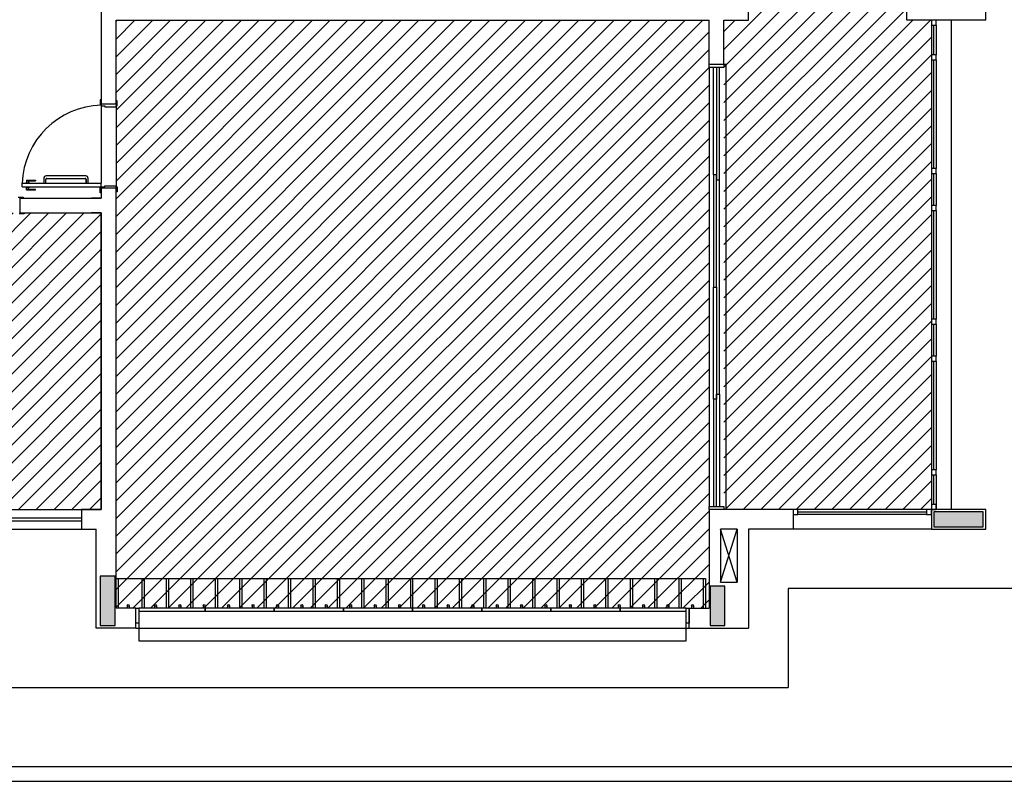
# Model space of a CAD drawing. Extents: x 80 to 849, y -469 to -298.
# Drawn here: x 288 to 298, y -340 to -332 of the extents above; entities that cross this region are included whole.
import ezdxf

# ---------------------------------------------------------------- set-up
doc = ezdxf.new("R2010")
doc.units = 0
doc.header["$LTSCALE"] = 0.2
for name, color, linetype in [('ARQ-SMB-1_025', 1, 'CONTINUOUS'), ('Legenda', 40, 'CONTINUOUS'), ('VISTA2', 13, 'CONTINUOUS')]:
    doc.layers.add(name, color=color, linetype=linetype)
pattern_1 = [(45, (189.14937, -8e-05), (-0.08980256, 0.08980256), [])]

# ---------------------------------------------------------------- blocks, each defined once
blk = doc.blocks.new('pilares')
at = {"layer": 'VISTA2', "linetype": 'Continuous'}
for points in [[(2495.8715, 1316.2823), (2495.8715, 1316.3573), (2495.8715, 1316.4323), (2495.6215, 1316.4323), (2495.3715, 1316.4323), (2495.3715, 1316.3573), (2495.3715, 1316.2823), (2495.6215, 1316.2823)], [(2486.9365, 1315.2823), (2487.0115, 1315.2823), (2487.0865, 1315.2823), (2487.0865, 1315.5323), (2487.0865, 1315.7823), (2487.0115, 1315.7823), (2486.9365, 1315.7823), (2486.9365, 1315.5323)], [(2493.1065, 1315.2823), (2493.1815, 1315.2823), (2493.2565, 1315.2823), (2493.2565, 1315.4823), (2493.2565, 1315.6823), (2493.1815, 1315.6823), (2493.1065, 1315.6823), (2493.1065, 1315.4823)]]:
    blk.add_hatch(color=251, dxfattribs=at).paths.add_polyline_path(points)
at = {"layer": 'VISTA2', "color": 251}
for points in [[(2495.8715, 1316.2823), (2495.8715, 1316.3573), (2495.8715, 1316.4323), (2495.6215, 1316.4323), (2495.3715, 1316.4323), (2495.3715, 1316.3573), (2495.3715, 1316.2823), (2495.6215, 1316.2823), (2495.8715, 1316.2823)], [(2486.9365, 1315.2823), (2487.0115, 1315.2823), (2487.0865, 1315.2823), (2487.0865, 1315.5323), (2487.0865, 1315.7823), (2487.0115, 1315.7823), (2486.9365, 1315.7823), (2486.9365, 1315.5323), (2486.9365, 1315.2823)], [(2493.1065, 1315.2823), (2493.1815, 1315.2823), (2493.2565, 1315.2823), (2493.2565, 1315.4823), (2493.2565, 1315.6823), (2493.1815, 1315.6823), (2493.1065, 1315.6823), (2493.1065, 1315.4823), (2493.1065, 1315.2823)]]:
    blk.add_lwpolyline(points, close=True, dxfattribs=at)
blk = doc.blocks.new('base tipo 1')
at = {"layer": 'VISTA2', "color": 251}
for p, q in [((327.1195, -667.6693), (327.1195, -664.7693)), ((318.1695, -667.4193), (318.1695, -668.5218)), ((324.7195, -667.6693), (324.7195, -667.5193)), ((326.3195, -667.6693), (326.3195, -667.4693)), ((318.3195, -667.6693), (324.3195, -667.6693)), ((318.3195, -668.5218), (318.3195, -667.6693)), ((324.3195, -668.1192), (324.3195, -667.6693)), ((324.4695, -667.6693), (324.7195, -667.6693)), ((324.4695, -668.1192), (324.4695, -667.6693)), ((327.1195, -667.6693), (326.3195, -667.6693)), ((326.5695, -667.6693), (326.5695, -672.6193)), ((326.5695, -667.6693), (326.5695, -667.7193)), ((326.6195, -667.6693), (326.5695, -667.6693)), ((326.6195, -667.7193), (326.6195, -667.6693)), ((326.7695, -667.6693), (326.7695, -672.6193)), ((326.5695, -667.7193), (326.6195, -667.7193)), ((326.5945, -668.0193), (326.5945, -667.7192)), ((326.6195, -667.7193), (326.6195, -668.0193)), ((326.5695, -668.0193), (326.5695, -668.0693)), ((326.6195, -668.0193), (326.5695, -668.0193)), ((326.5695, -668.0693), (326.6195, -668.0693)), ((326.5945, -669.1693), (326.5945, -668.0692)), ((326.6195, -668.0693), (326.6195, -668.0193)), ((326.6195, -668.0693), (326.6195, -669.1693)), ((324.4695, -668.1192), (324.3195, -668.1192)), ((324.3195, -668.1492), (324.3195, -668.1192)), ((324.3195, -668.1492), (324.3195, -672.5892)), ((324.4695, -668.1492), (324.3195, -668.1492)), ((324.3646, -669.2342), (324.3646, -668.1492)), ((324.3946, -668.1492), (324.3946, -669.2842)), ((324.4246, -669.2842), (324.4246, -668.1492)), ((324.4695, -668.1192), (324.4695, -668.1492)), ((324.4945, -668.1192), (324.4695, -668.1192)), ((324.4945, -672.6192), (324.4945, -668.1192)), ((318.1695, -668.4743), (318.1595, -668.4743)), ((318.1595, -668.4743), (318.1595, -668.5243)), ((318.3295, -668.4843), (318.3195, -668.4843)), ((318.3195, -668.5193), (318.3195, -668.4843)), ((318.3295, -668.5343), (318.3295, -668.4843)), ((318.1595, -668.5243), (318.1695, -668.5243)), ((318.3195, -668.5193), (318.1695, -668.5193)), ((318.3195, -668.5193), (318.1695, -668.5193)), ((318.1695, -668.5193), (318.1695, -668.5243)), ((318.1695, -668.5243), (318.1695, -668.5343)), ((318.1695, -668.5343), (318.2045, -668.5343)), ((318.1695, -668.5343), (318.1695, -669.3193)), ((318.2045, -668.5343), (318.2045, -668.5443)), ((318.2045, -668.5443), (318.3195, -668.5443)), ((318.3195, -668.5193), (318.3195, -668.5343)), ((318.3195, -668.5443), (318.3195, -668.5343)), ((318.3195, -668.5343), (318.3295, -668.5343)), ((318.3195, -668.5443), (318.3195, -669.3443)), ((326.5695, -669.1693), (326.5695, -669.2193)), ((326.6195, -669.1693), (326.5695, -669.1693)), ((326.6195, -669.2193), (326.6195, -669.1693)), ((317.4145, -669.2893), (317.4145, -669.3163)), ((317.4145, -669.2893), (317.5045, -669.2893)), ((317.4145, -669.2943), (317.5045, -669.2943)), ((317.4345, -669.2943), (317.4345, -669.3163)), ((317.5045, -669.2893), (317.5045, -669.2943)), ((317.5874, -669.2693), (317.5874, -669.3193)), ((317.609, -669.3193), (317.609, -669.2793)), ((318.0124, -669.2443), (317.6124, -669.2443)), ((317.619, -669.2693), (318.0058, -669.2693)), ((318.0158, -669.3193), (318.0158, -669.2793)), ((318.0158, -669.2793), (318.0158, -669.3193)), ((318.0374, -669.3193), (318.0374, -669.2693)), ((324.3946, -669.2342), (324.3646, -669.2342)), ((324.3646, -669.2342), (324.3646, -670.3692)), ((324.3946, -670.3692), (324.3946, -669.2342)), ((324.3946, -669.2842), (324.4246, -669.2842)), ((324.4246, -671.4542), (324.4246, -669.2842)), ((326.5695, -669.2193), (326.6195, -669.2193)), ((326.5945, -669.5443), (326.5945, -669.2192)), ((326.6195, -669.2193), (326.6195, -669.5443)), ((317.3695, -669.3543), (317.3695, -669.3193)), ((317.3695, -669.3193), (318.1695, -669.3193)), ((317.3695, -669.3543), (318.1695, -669.3543)), ((317.407, -669.3163), (317.407, -669.3193)), ((317.407, -669.3163), (317.442, -669.3163)), ((317.407, -669.3573), (317.407, -669.3543)), ((317.407, -669.3573), (317.442, -669.3573)), ((317.4145, -669.3843), (317.4145, -669.3573)), ((317.4145, -669.3793), (317.5045, -669.3793)), ((317.4145, -669.3843), (317.5045, -669.3843)), ((317.4345, -669.3793), (317.4345, -669.3573)), ((317.442, -669.3163), (317.442, -669.3193)), ((317.442, -669.3573), (317.442, -669.3543)), ((317.5045, -669.3843), (317.5045, -669.3793)), ((317.5874, -669.3193), (317.609, -669.3193)), ((318.0158, -669.3193), (318.0374, -669.3193)), ((318.1595, -669.4143), (318.1595, -669.3643)), ((318.1595, -669.3643), (318.1695, -669.3643)), ((318.1695, -669.3543), (318.1695, -669.3193)), ((318.1695, -669.3643), (318.1695, -669.3543)), ((318.1695, -669.3543), (318.2045, -669.3543)), ((318.1695, -669.3693), (318.1695, -669.3643)), ((318.1695, -669.3693), (318.1695, -669.4693)), ((318.3195, -669.3693), (318.1695, -669.3693)), ((318.3195, -669.3693), (318.1695, -669.3693)), ((318.1695, -669.3743), (318.1695, -669.4693)), ((318.2045, -669.3543), (318.2045, -669.3443)), ((318.2045, -669.3443), (318.3195, -669.3443)), ((318.3195, -669.3443), (318.3195, -669.3543)), ((318.3195, -669.3543), (318.3295, -669.3543)), ((318.3195, -669.3693), (318.3195, -669.3543)), ((318.3195, -673.6192), (318.3195, -669.3693)), ((318.3295, -669.4043), (318.3195, -669.4043)), ((318.3295, -669.3543), (318.3295, -669.4043)), ((317.3293, -669.4592), (317.3793, -669.4592)), ((317.3445, -669.4693), (318.1695, -669.4693)), ((317.3445, -669.4693), (317.3445, -669.6193)), ((317.3793, -669.4592), (317.3793, -669.4692)), ((318.1695, -669.4693), (318.0695, -669.4693)), ((318.1695, -669.4143), (318.1595, -669.4143)), ((326.5695, -669.5443), (326.5695, -669.5943)), ((326.6195, -669.5443), (326.5695, -669.5443)), ((326.5695, -669.5943), (326.6195, -669.5943)), ((326.5945, -670.6943), (326.5945, -669.5943)), ((326.6195, -669.5943), (326.6195, -669.5443)), ((326.6195, -669.5943), (326.6195, -670.6943)), ((317.3893, -669.6292), (317.3393, -669.6292)), ((317.3445, -669.6193), (318.1695, -669.6193)), ((317.3893, -669.6192), (317.3893, -669.6292)), ((318.1695, -669.6193), (318.0695, -669.6193)), ((318.1695, -669.6193), (318.1695, -672.6192)), ((318.1695, -672.6192), (318.1695, -669.6193)), ((324.3646, -670.3692), (324.3946, -670.3692)), ((324.3646, -670.3692), (324.3946, -670.3692)), ((324.3646, -671.5042), (324.3646, -670.3692)), ((324.3646, -670.3692), (324.3946, -670.3692)), ((324.3646, -670.3692), (324.3946, -670.3692)), ((324.3946, -670.3692), (324.3946, -671.5042)), ((326.5695, -670.6943), (326.5695, -670.7443)), ((326.6195, -670.6943), (326.5695, -670.6943)), ((326.6195, -670.7443), (326.6195, -670.6943)), ((326.5695, -670.7443), (326.6195, -670.7443)), ((326.5945, -671.0693), (326.5945, -670.7442)), ((326.6195, -670.7443), (326.6195, -671.0693)), ((326.5695, -671.0693), (326.5695, -671.1193)), ((326.6195, -671.0693), (326.5695, -671.0693)), ((326.6195, -671.1193), (326.6195, -671.0693)), ((326.5695, -671.1193), (326.6195, -671.1193)), ((326.5945, -672.2193), (326.5945, -671.1193)), ((326.6195, -671.1193), (326.6195, -672.2193)), ((324.3646, -671.5042), (324.3646, -672.5892)), ((324.3946, -671.5042), (324.3646, -671.5042)), ((324.3946, -672.5892), (324.3946, -671.4542)), ((324.3946, -671.4542), (324.4246, -671.4542)), ((324.4246, -671.4542), (324.4246, -672.5892)), ((326.5695, -672.2193), (326.5695, -672.2693)), ((326.6195, -672.2193), (326.5695, -672.2193)), ((326.5695, -672.2693), (326.6195, -672.2693)), ((326.5945, -672.5693), (326.5945, -672.2693)), ((326.6195, -672.2693), (326.6195, -672.2193)), ((326.6195, -672.2693), (326.6195, -672.6193)), ((324.3195, -672.6192), (324.3195, -672.5892)), ((324.3195, -672.5892), (324.4695, -672.5892)), ((324.4695, -672.5892), (324.4695, -672.6192)), ((326.5695, -672.5693), (326.5695, -672.6193)), ((326.6195, -672.5693), (326.5695, -672.5693)), ((326.6195, -672.6193), (326.6195, -672.5693)), ((315.8695, -672.6192), (317.9695, -672.6192)), ((318.1695, -672.6192), (317.9695, -672.6192)), ((317.9695, -672.6192), (318.1695, -672.6192)), ((317.9695, -672.6192), (317.9695, -672.8192)), ((318.1695, -672.6192), (318.0695, -672.6192)), ((324.3195, -672.6193), (324.3195, -673.6193)), ((325.1695, -672.6193), (324.3195, -672.6193)), ((325.1695, -672.6193), (324.3195, -672.6193)), ((325.1695, -672.6193), (325.1695, -672.8193)), ((325.1695, -672.6193), (325.1695, -672.8193)), ((325.1695, -672.6193), (325.1695, -672.8193)), ((325.1695, -672.6193), (325.1695, -672.8193)), ((326.5695, -672.6193), (325.1695, -672.6193)), ((325.2195, -672.6193), (325.1695, -672.6193)), ((325.1695, -672.6193), (325.1695, -672.6693)), ((325.1695, -672.6693), (325.2195, -672.6693)), ((325.2195, -672.6693), (325.2195, -672.6193)), ((325.2195, -672.6443), (326.5195, -672.6443)), ((326.5195, -672.6693), (325.2195, -672.6693)), ((326.5695, -672.6193), (326.5195, -672.6193)), ((326.5195, -672.6193), (326.5195, -672.6693)), ((326.5195, -672.6693), (326.5695, -672.6693)), ((326.5695, -672.6693), (326.5695, -672.6193)), ((326.5695, -672.6193), (326.6195, -672.6193)), ((326.5695, -672.6193), (326.5695, -672.8193)), ((327.1195, -672.6193), (326.5695, -672.6193)), ((327.1195, -672.8193), (327.1195, -672.6193)), ((315.8694, -672.7042), (317.9695, -672.7042)), ((315.8694, -672.7342), (317.9695, -672.7342)), ((315.8695, -672.8192), (317.9695, -672.8192)), ((317.9695, -672.8192), (318.1195, -672.8192)), ((317.9695, -672.8192), (318.1195, -672.8192)), ((318.1195, -673.8192), (318.1195, -672.8192)), ((324.4345, -672.8197), (324.4345, -673.3556)), ((324.6045, -672.8197), (324.4345, -672.8197)), ((324.4345, -673.3556), (324.6045, -672.8197)), ((324.6045, -673.3556), (324.4345, -672.8197)), ((324.5195, -672.8193), (324.5195, -672.8193)), ((324.5195, -672.8193), (324.5195, -672.8193)), ((324.6045, -672.8197), (324.6045, -673.3556)), ((324.7195, -672.8193), (324.7195, -673.8192)), ((325.1695, -672.8193), (324.7195, -672.8193)), ((326.5695, -672.8193), (325.1695, -672.8193)), ((326.5695, -672.8193), (327.1195, -672.8193)), ((318.3097, -673.3192), (324.2848, -673.3192)), ((318.3197, -673.6192), (318.3197, -673.3192)), ((318.3197, -673.3192), (318.3397, -673.3192)), ((318.3397, -673.3192), (318.3397, -673.6192)), ((318.5837, -673.6192), (318.5837, -673.3192)), ((318.5837, -673.3192), (318.6037, -673.3192)), ((318.6037, -673.3192), (318.6037, -673.6192)), ((318.8307, -673.6192), (318.8307, -673.3192)), ((318.8307, -673.3192), (318.8507, -673.3192)), ((318.8507, -673.3192), (318.8507, -673.6192)), ((319.0777, -673.6192), (319.0777, -673.3192)), ((319.0777, -673.3192), (319.0977, -673.3192)), ((319.0977, -673.3192), (319.0977, -673.6192)), ((319.3247, -673.6192), (319.3247, -673.3192)), ((319.3247, -673.3192), (319.3447, -673.3192)), ((319.3447, -673.3192), (319.3447, -673.6192)), ((319.5717, -673.6192), (319.5717, -673.3192)), ((319.5717, -673.3192), (319.5917, -673.3192)), ((319.5917, -673.3192), (319.5917, -673.6192)), ((319.8187, -673.6192), (319.8187, -673.3192)), ((319.8187, -673.3192), (319.8387, -673.3192)), ((319.8387, -673.3192), (319.8387, -673.6192)), ((320.0657, -673.6192), (320.0657, -673.3192)), ((320.0657, -673.3192), (320.0857, -673.3192)), ((320.0857, -673.3192), (320.0857, -673.6192)), ((320.3127, -673.6192), (320.3127, -673.3192)), ((320.3127, -673.3192), (320.3327, -673.3192)), ((320.3327, -673.3192), (320.3327, -673.6192)), ((320.5597, -673.6192), (320.5597, -673.3192)), ((320.5597, -673.3192), (320.5797, -673.3192)), ((320.5797, -673.3192), (320.5797, -673.6192)), ((320.8067, -673.6192), (320.8067, -673.3192)), ((320.8067, -673.3192), (320.8267, -673.3192)), ((320.8267, -673.3192), (320.8267, -673.6192)), ((321.0537, -673.6192), (321.0537, -673.3192)), ((321.0537, -673.3192), (321.0737, -673.3192)), ((321.0737, -673.3192), (321.0737, -673.6192)), ((321.3007, -673.6192), (321.3007, -673.3192)), ((321.3007, -673.3192), (321.3207, -673.3192)), ((321.3207, -673.3192), (321.3207, -673.6192)), ((321.5477, -673.6192), (321.5477, -673.3192)), ((321.5477, -673.3192), (321.5677, -673.3192)), ((321.5677, -673.3192), (321.5677, -673.6192)), ((321.7947, -673.6192), (321.7947, -673.3192)), ((321.7947, -673.3192), (321.8147, -673.3192)), ((321.8147, -673.3192), (321.8147, -673.6192)), ((322.0417, -673.6192), (322.0417, -673.3192)), ((322.0417, -673.3192), (322.0617, -673.3192)), ((322.0617, -673.3192), (322.0617, -673.6192)), ((322.2887, -673.6192), (322.2887, -673.3192)), ((322.2887, -673.3192), (322.3087, -673.3192)), ((322.3087, -673.3192), (322.3087, -673.6192)), ((322.5357, -673.6192), (322.5357, -673.3192)), ((322.5357, -673.3192), (322.5557, -673.3192)), ((322.5557, -673.3192), (322.5557, -673.6192)), ((322.7827, -673.6192), (322.7827, -673.3192)), ((322.7827, -673.3192), (322.8027, -673.3192)), ((322.8027, -673.3192), (322.8027, -673.6192)), ((323.0297, -673.6192), (323.0297, -673.3192)), ((323.0297, -673.3192), (323.0497, -673.3192)), ((323.0497, -673.3192), (323.0497, -673.6192)), ((323.2767, -673.6192), (323.2767, -673.3192)), ((323.2767, -673.3192), (323.2967, -673.3192)), ((323.2967, -673.3192), (323.2967, -673.6192)), ((323.5237, -673.6192), (323.5237, -673.3192)), ((323.5237, -673.3192), (323.5437, -673.3192)), ((323.5437, -673.3192), (323.5437, -673.6192)), ((323.7707, -673.6192), (323.7707, -673.3192)), ((323.7707, -673.3192), (323.7907, -673.3192)), ((323.7907, -673.3192), (323.7907, -673.6192)), ((324.0177, -673.6192), (324.0177, -673.3192)), ((324.0177, -673.3192), (324.0377, -673.3192)), ((324.0377, -673.3192), (324.0377, -673.6192)), ((324.2647, -673.6192), (324.2647, -673.3192)), ((324.2647, -673.3192), (324.2847, -673.3192)), ((324.2847, -673.3192), (324.2847, -673.6192)), ((324.4345, -673.3556), (324.6045, -673.3556)), ((325.1195, -673.4192), (325.1195, -674.4192)), ((338.1515, -673.4192), (325.1195, -673.4192)), ((318.4332, -673.5917), (318.4332, -673.6192)), ((318.4532, -673.5917), (318.4532, -673.6192)), ((318.7072, -673.5917), (318.7072, -673.6192)), ((318.7272, -673.5917), (318.7272, -673.6192)), ((318.9542, -673.5917), (318.9542, -673.6192)), ((318.9742, -673.5917), (318.9742, -673.6192)), ((319.2012, -673.5917), (319.2012, -673.6192)), ((319.2212, -673.5917), (319.2212, -673.6192)), ((319.4482, -673.5917), (319.4482, -673.6192)), ((319.4682, -673.5917), (319.4682, -673.6192)), ((319.6952, -673.5917), (319.6952, -673.6192)), ((319.7152, -673.5917), (319.7152, -673.6192)), ((319.9422, -673.5917), (319.9422, -673.6192)), ((319.9622, -673.5917), (319.9622, -673.6192)), ((320.1892, -673.5917), (320.1892, -673.6192)), ((320.2092, -673.5917), (320.2092, -673.6192)), ((320.4362, -673.5917), (320.4362, -673.6192)), ((320.4562, -673.5917), (320.4562, -673.6192)), ((320.6832, -673.5917), (320.6832, -673.6192)), ((320.7032, -673.5917), (320.7032, -673.6192)), ((320.9302, -673.5917), (320.9302, -673.6192)), ((320.9502, -673.5917), (320.9502, -673.6192)), ((321.1772, -673.5917), (321.1772, -673.6192)), ((321.1972, -673.5917), (321.1972, -673.6192)), ((321.4207, -673.5917), (321.4207, -673.6192)), ((321.4407, -673.5917), (321.4407, -673.6192)), ((321.6712, -673.5917), (321.6712, -673.6192)), ((321.6912, -673.5917), (321.6912, -673.6192)), ((321.9182, -673.5917), (321.9182, -673.6192)), ((321.9382, -673.5917), (321.9382, -673.6192)), ((322.1652, -673.5917), (322.1652, -673.6192)), ((322.1852, -673.5917), (322.1852, -673.6192)), ((322.4122, -673.5917), (322.4122, -673.6192)), ((322.4322, -673.5917), (322.4322, -673.6192)), ((322.6592, -673.5917), (322.6592, -673.6192)), ((322.6792, -673.5917), (322.6792, -673.6192)), ((322.9062, -673.5917), (322.9062, -673.6192)), ((322.9262, -673.5917), (322.9262, -673.6192)), ((323.1532, -673.5917), (323.1532, -673.6192)), ((323.1732, -673.5917), (323.1732, -673.6192)), ((323.4002, -673.5917), (323.4002, -673.6192)), ((323.4202, -673.5917), (323.4202, -673.6192)), ((323.6472, -673.5917), (323.6472, -673.6192)), ((323.6672, -673.5917), (323.6672, -673.6192)), ((323.8942, -673.5917), (323.8942, -673.6192)), ((323.9142, -673.5917), (323.9142, -673.6192)), ((324.1412, -673.5917), (324.1412, -673.6192)), ((324.1612, -673.5917), (324.1612, -673.6192)), ((318.5195, -673.6192), (318.3195, -673.6192)), ((318.5195, -673.6192), (318.3195, -673.6192)), ((318.5195, -673.8191), (318.5195, -673.6191)), ((318.5195, -673.7691), (318.5195, -673.6191)), ((318.5195, -673.6191), (318.5507, -673.6191)), ((324.0895, -673.6191), (318.5507, -673.6191)), ((318.5507, -673.6191), (318.5507, -673.9492)), ((319.2207, -673.6191), (318.5507, -673.6191)), ((318.5507, -673.6191), (318.5507, -673.6491)), ((318.5507, -673.6191), (318.5507, -673.7691)), ((318.5507, -673.6491), (319.2195, -673.6491)), ((319.2195, -673.6491), (319.2195, -673.6191)), ((319.9207, -673.6191), (319.2195, -673.6191)), ((319.2195, -673.6191), (319.2195, -673.6491)), ((319.2195, -673.6491), (319.9195, -673.6491)), ((319.9195, -673.6491), (319.9195, -673.6191)), ((320.6207, -673.6191), (319.9195, -673.6191)), ((319.9195, -673.6191), (319.9195, -673.6491)), ((319.9195, -673.6491), (320.6195, -673.6491)), ((320.6195, -673.6491), (320.6195, -673.6191)), ((321.3207, -673.6191), (320.6195, -673.6191)), ((320.6195, -673.6191), (320.6195, -673.6491)), ((320.6195, -673.6491), (321.3195, -673.6491)), ((321.3195, -673.6491), (321.3195, -673.6191)), ((322.0207, -673.6191), (321.3195, -673.6191)), ((321.3195, -673.6191), (321.3195, -673.6491)), ((321.3195, -673.6491), (322.0195, -673.6491)), ((322.0195, -673.6491), (322.0195, -673.6191)), ((322.7207, -673.6191), (322.0195, -673.6191)), ((322.0195, -673.6191), (322.0195, -673.6491)), ((322.0195, -673.6491), (322.7195, -673.6491)), ((322.7195, -673.6491), (322.7195, -673.6191)), ((323.4207, -673.6191), (322.7195, -673.6191)), ((322.7195, -673.6191), (322.7195, -673.6491)), ((322.7195, -673.6491), (323.4195, -673.6491)), ((323.4195, -673.6491), (323.4195, -673.6191)), ((324.0895, -673.6191), (323.4195, -673.6191)), ((323.4195, -673.6191), (323.4195, -673.6491)), ((323.4195, -673.6491), (324.0895, -673.6491)), ((324.0895, -673.9492), (324.0895, -673.6191)), ((324.0895, -673.7691), (324.0895, -673.6191)), ((324.0895, -673.6191), (324.1195, -673.6191)), ((324.0895, -673.6491), (324.0895, -673.6191)), ((324.1195, -673.8191), (324.1195, -673.6191)), ((324.1195, -673.6191), (324.1195, -673.7691)), ((324.1195, -673.6192), (324.3195, -673.6192)), ((324.1195, -673.6192), (324.3195, -673.6192)), ((318.5507, -673.7691), (318.5195, -673.7691)), ((324.1195, -673.7691), (324.0895, -673.7691)), ((318.5195, -673.8192), (318.1195, -673.8192)), ((318.5195, -673.8194), (324.1195, -673.8193)), ((324.1195, -673.8192), (324.7195, -673.8192)), ((318.5507, -673.9492), (324.0895, -673.9492)), ((308.7195, -674.4192), (325.1195, -674.4192)), ((303.8395, -675.2193), (360.8895, -675.2193)), ((303.6895, -675.3693), (363.6895, -675.3693))]:
    blk.add_line(p, q, dxfattribs=at)
for centre in [(318.4432, -673.5917), (318.7172, -673.5917), (318.9642, -673.5917), (319.2112, -673.5917), (319.4582, -673.5917), (319.7052, -673.5917), (319.9522, -673.5917), (320.1992, -673.5917), (320.4462, -673.5917), (320.6932, -673.5917), (320.9402, -673.5917), (321.1872, -673.5917), (321.4307, -673.5917), (321.6812, -673.5917), (321.9282, -673.5917), (322.1752, -673.5917), (322.4222, -673.5917), (322.6692, -673.5917), (322.9162, -673.5917), (323.1632, -673.5917), (323.4102, -673.5917), (323.6572, -673.5917), (323.9042, -673.5917), (324.1512, -673.5917)]:
    blk.add_circle(centre, 0.01, dxfattribs=at)
for centre, radius, start, end in [((318.1874, -669.3475), 0.8184, 91.2569, 178.02239), ((317.6124, -669.2693), 0.025, 90, 180), ((317.619, -669.2793), 0.01, 90, 180), ((318.0058, -669.2793), 0.01, 360, 90), ((318.0124, -669.2693), 0.025, 0, 90)]:
    blk.add_arc(centre, radius, start, end, dxfattribs=at)
blk.add_blockref('pilares', (-2168.777, -1989.0765), dxfattribs=at)

msp = doc.modelspace()

# ---------------------------------------------------------------- hatches: boundary and pattern name
at = {"layer": 'Legenda', "ltscale": 10}
h = msp.add_hatch(dxfattribs=at)
h.set_pattern_fill('ANSI31', color=251, scale=0.04, style=0)
h.set_pattern_definition([(45, (4564.7907, 73.77167), (-0.0898025612, 0.0898025612), [])])
h.paths.add_polyline_path([(295.062, -324.5058), (297.162, -324.5058), (297.162, -329.4558), (296.9121, -329.4558), (296.9121, -329.6544), (297.5121, -329.6544), (297.5121, -332.1252), (297.5121, -332.1543), (296.912, -332.1544), (296.912, -332.3558), (297.162, -332.3558), (297.162, -337.3058), (295.062, -337.3058), (295.062, -332.3558), (295.312, -332.3558), (295.312, -329.4558), (295.062, -329.4558)])
h = msp.add_hatch(dxfattribs=at)
h.set_pattern_fill('ANSI31', color=251, scale=0.04, style=0)
h.set_pattern_definition(pattern_1)
h.paths.add_polyline_path([(294.9119, -332.8057), (294.9119, -332.3558), (288.9119, -332.3558), (288.9119, -333.2083), (288.9119, -338.3057), (289.1119, -338.3057), (294.7137, -338.3057), (294.9119, -338.3057), (294.9119, -337.3058)])
h.paths.add_polyline_path([(286.1119, -333.2058), (286.1119, -332.3557), (280.1119, -332.3557), (280.1119, -332.8057), (280.1119, -337.3057), (280.1119, -338.3058), (280.3119, -338.3057), (285.9138, -338.3057), (286.1119, -338.3056)])
h = msp.add_hatch(dxfattribs=at)
h.set_pattern_fill('ANSI31', color=251, scale=0.04, style=0)
h.set_pattern_definition(pattern_1)
h.paths.add_polyline_path([(288.7619, -334.3058), (287.0869, -334.3058), (286.2619, -334.3058), (286.2619, -337.3057), (286.4619, -337.3057), (288.5619, -337.3058), (288.7619, -337.3057)])

# ---------------------------------------------------------------- block references
at = {"layer": 'ARQ-SMB-1_025'}
msp.add_blockref('base tipo 1', (-29.4075, 335.3136), dxfattribs=at)

doc.saveas('drawing.dxf')
